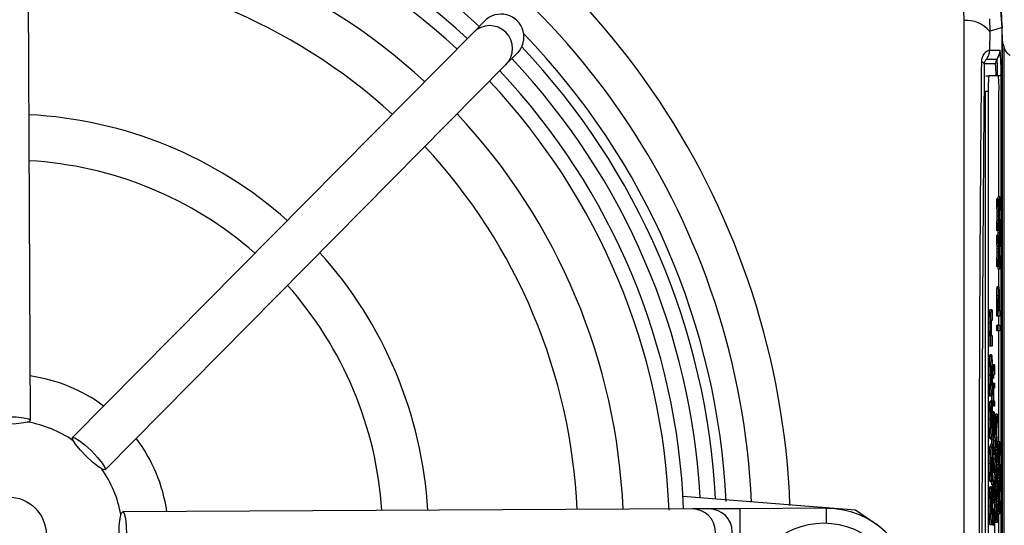
# Model space of a CAD drawing. Units: millimetres. Extents: x -5 to 599, y -5 to 425.
# Drawn here: x 107 to 118, y 239 to 245 of the extents above; entities that cross this region are included whole.
import ezdxf

# ---------------------------------------------------------------- set-up
doc = ezdxf.new("R2010")
doc.units = ezdxf.units.MM
doc.header["$PDSIZE"] = -1
doc.layers.add('DIMENSIONS', color=7, linetype='Continuous')
doc.styles.add('SLDTEXTSTYLE1', font='GOTHIC.TTF', dxfattribs={"width": 0.913})
doc.dimstyles.new('SLDDIMSTYLE3', dxfattribs={"dimtxt": 3.704167, "dimasz": 4.7625, "dimexe": 0, "dimexo": 0.0625, "dimgap": 0.926042, "dimtad": 1, "dimdec": 1, "dimlfac": 6, "dimrnd": 1e-09, "dimzin": 4, "dimdsep": 46, "dimtxsty": 'SLDTEXTSTYLE1', "dimsah": 1, "dimcen": 0.09, "dimadec": 0, "dimazin": 1, "dimtfac": 1, "dimtdec": 1, "dimtofl": 0, "dimtmove": 0, "dimatfit": 3, "dimfxl": 1, "dimfrac": 2, "dimtolj": 1, "dimtzin": 12, "dimarcsym": 0})

# ---------------------------------------------------------------- blocks, each defined once
blk = doc.blocks.new('_D_15')
at = {"layer": 'Defpoints', "color": 0}
for p in [(69.609, 254.918), (190.443, 254.918), (69.609, 223.251)]:
    blk.add_point(p, dxfattribs=at)
at = {"layer": 'DIMENSIONS', "color": 0, "lineweight": -2}
for p, q in [((69.672, 254.918), (190.443, 254.918)), ((190.443, 228.014), (190.443, 250.155)), ((69.672, 223.251), (190.443, 223.251))]:
    blk.add_line(p, q, dxfattribs=at)
at = {"layer": 'DIMENSIONS', "color": 0}
for points in [[(191.237, 250.155), (189.649, 250.155), (190.443, 254.918)], [(189.649, 228.014), (191.237, 228.014), (190.443, 223.251)]]:
    blk.add_solid(points, dxfattribs=at)
at = {"layer": 'DIMENSIONS', "color": 0, "insert": (184.716, 239.085), "char_height": 3.70417, "attachment_point": 2, "rotation": 90, "style": 'SLDTEXTSTYLE1'}
blk.add_mtext('\\A1;190.0 [7.48]', dxfattribs=at)

msp = doc.modelspace()

# ---------------------------------------------------------------- linework, layer by layer
at = {"color": 0, "linetype": 'Continuous', "lineweight": 25}
for p, q in [((106.97, 240.336), (106.94, 246.544)), ((117.144, 244.69), (117.141, 244.8)), ((111.92, 244.684), (111.797, 244.559)), ((117.421, 244.707), (117.423, 244.572)), ((111.797, 244.559), (107.428, 240.149)), ((117.423, 244.572), (117.421, 244.366)), ((117.559, 233.556), (117.559, 244.613)), ((117.559, 244.527), (117.559, 244.613)), ((117.559, 244.527), (117.559, 233.642)), ((112.152, 244.208), (112.275, 244.332)), ((117.421, 244.366), (117.536, 244.366)), ((117.58, 233.766), (117.58, 244.403)), ((107.783, 239.797), (112.152, 244.208)), ((117.486, 244.216), (117.364, 244.216)), ((117.388, 244.266), (117.503, 244.266)), ((117.38, 244.085), (117.414, 244.085)), ((117.518, 244.085), (117.414, 244.085)), ((117.546, 244.085), (117.518, 244.085)), ((117.546, 244.085), (117.546, 234.085)), ((117.375, 243.918), (117.375, 234.251)), ((117.375, 243.918), (117.408, 243.918)), ((117.408, 243.918), (117.408, 234.251)), ((117.524, 242.768), (117.524, 243.918)), ((117.501, 242.672), (117.501, 242.746)), ((117.517, 242.746), (117.501, 242.746)), ((117.515, 242.746), (117.516, 242.768)), ((117.532, 242.768), (117.516, 242.768)), ((117.517, 242.672), (117.517, 242.746)), ((117.517, 242.746), (117.524, 242.61)), ((117.524, 242.61), (117.532, 242.768)), ((117.532, 242.768), (117.532, 242.695)), ((117.505, 242.598), (117.501, 242.672)), ((117.517, 242.672), (117.501, 242.672)), ((117.521, 242.598), (117.517, 242.672)), ((117.532, 242.695), (117.527, 242.591)), ((117.501, 242.473), (117.505, 242.547)), ((117.521, 242.598), (117.505, 242.598)), ((117.521, 242.547), (117.505, 242.547)), ((117.523, 242.57), (117.506, 242.57)), ((117.517, 242.473), (117.521, 242.547)), ((117.524, 242.536), (117.517, 242.4)), ((117.532, 242.378), (117.524, 242.536)), ((117.527, 242.553), (117.532, 242.452)), ((117.501, 242.4), (117.501, 242.473)), ((117.517, 242.473), (117.501, 242.473)), ((117.517, 242.4), (117.501, 242.4)), ((117.516, 242.378), (117.515, 242.4)), ((117.517, 242.4), (117.517, 242.473)), ((117.532, 242.452), (117.532, 242.378)), ((117.501, 242.277), (117.501, 242.351)), ((117.517, 242.351), (117.501, 242.351)), ((117.505, 242.202), (117.501, 242.277)), ((117.517, 242.277), (117.501, 242.277)), ((117.515, 242.351), (117.516, 242.373)), ((117.532, 242.378), (117.516, 242.378)), ((117.532, 242.373), (117.516, 242.373)), ((117.517, 242.277), (117.517, 242.351)), ((117.517, 242.351), (117.524, 242.214)), ((117.521, 242.202), (117.517, 242.277)), ((117.524, 242.373), (117.524, 242.378)), ((117.524, 242.214), (117.532, 242.373)), ((117.532, 242.3), (117.527, 242.196)), ((117.532, 242.373), (117.532, 242.3)), ((117.521, 242.202), (117.505, 242.202)), ((117.523, 242.175), (117.506, 242.175)), ((117.501, 242.078), (117.505, 242.152)), ((117.501, 242.005), (117.501, 242.078)), ((117.517, 242.078), (117.501, 242.078)), ((117.521, 242.152), (117.505, 242.152)), ((117.517, 242.078), (117.521, 242.152)), ((117.524, 242.141), (117.517, 242.005)), ((117.517, 242.005), (117.517, 242.078)), ((117.532, 241.983), (117.524, 242.141)), ((117.527, 242.158), (117.532, 242.057)), ((117.517, 242.005), (117.501, 242.005)), ((117.516, 241.983), (117.515, 242.005)), ((117.532, 241.983), (117.516, 241.983)), ((117.524, 241.769), (117.524, 241.983)), ((117.532, 242.057), (117.532, 241.983)), ((117.522, 241.788), (117.505, 241.788)), ((117.518, 241.691), (117.501, 241.691)), ((117.525, 241.634), (117.519, 241.634)), ((117.519, 241.633), (117.519, 241.53)), ((117.525, 241.53), (117.525, 241.634)), ((117.526, 241.635), (117.526, 241.53)), ((117.442, 241.54), (117.425, 241.54)), ((117.442, 241.54), (117.451, 241.54)), ((117.451, 241.54), (117.451, 241.424)), ((117.501, 241.47), (117.501, 241.627)), ((117.517, 241.627), (117.501, 241.627)), ((117.517, 241.47), (117.517, 241.627)), ((117.519, 241.53), (117.525, 241.53)), ((117.526, 241.53), (117.532, 241.53)), ((117.532, 241.53), (117.532, 241.47)), ((117.451, 241.424), (117.443, 241.424)), ((117.517, 241.47), (117.501, 241.47)), ((117.532, 241.47), (117.517, 241.47)), ((117.524, 241.371), (117.524, 241.47)), ((117.435, 241.395), (117.419, 241.395)), ((117.501, 241.311), (117.501, 241.371)), ((117.517, 241.371), (117.501, 241.371)), ((117.517, 241.311), (117.501, 241.311)), ((117.517, 241.311), (117.517, 241.371)), ((117.517, 241.371), (117.532, 241.371)), ((117.532, 241.311), (117.517, 241.311)), ((117.524, 240.101), (117.524, 241.311)), ((117.532, 241.371), (117.532, 241.311)), ((117.419, 241.144), (117.419, 241.252)), ((117.436, 241.252), (117.419, 241.252)), ((117.436, 241.144), (117.436, 241.252)), ((117.436, 241.252), (117.438, 241.252)), ((117.444, 241.26), (117.451, 241.26)), ((117.451, 241.26), (117.451, 241.144)), ((117.436, 241.144), (117.419, 241.144)), ((117.451, 241.144), (117.436, 241.144)), ((117.443, 241.05), (117.427, 241.05)), ((117.457, 240.932), (117.458, 240.938)), ((117.475, 240.938), (117.458, 240.938)), ((117.461, 240.828), (117.46, 240.883)), ((117.46, 240.883), (117.464, 240.883)), ((117.464, 240.883), (117.464, 240.932)), ((117.464, 240.932), (117.466, 240.932)), ((117.466, 240.932), (117.466, 240.883)), ((117.473, 240.932), (117.466, 240.932)), ((117.473, 240.911), (117.466, 240.911)), ((117.466, 240.883), (117.472, 240.883)), ((117.473, 240.932), (117.475, 240.938)), ((117.435, 240.824), (117.419, 240.824)), ((117.464, 240.828), (117.461, 240.828)), ((117.464, 240.79), (117.464, 240.828)), ((117.466, 240.79), (117.464, 240.79)), ((117.472, 240.828), (117.466, 240.828)), ((117.466, 240.828), (117.466, 240.79)), ((117.468, 240.74), (117.451, 240.74)), ((117.468, 240.74), (117.475, 240.74)), ((117.475, 240.685), (117.468, 240.685)), ((117.475, 240.74), (117.475, 240.685)), ((117.443, 240.599), (117.426, 240.599)), ((117.44, 240.536), (117.423, 240.536)), ((117.429, 240.536), (117.429, 240.544)), ((117.446, 240.544), (117.429, 240.544)), ((117.44, 240.536), (117.441, 240.42)), ((117.445, 240.427), (117.446, 240.544)), ((117.464, 240.543), (117.447, 240.543)), ((117.464, 240.488), (117.464, 240.543)), ((117.464, 240.543), (117.465, 240.543)), ((117.475, 240.488), (117.464, 240.488)), ((117.469, 240.543), (117.475, 240.543)), ((117.475, 240.543), (117.475, 240.488)), ((117.445, 240.427), (117.441, 240.427)), ((117.451, 240.422), (117.453, 240.427)), ((117.469, 240.427), (117.453, 240.427)), ((117.468, 240.197), (117.468, 240.372)), ((117.47, 240.427), (117.47, 240.197)), ((117.472, 240.426), (117.47, 240.426)), ((117.472, 240.372), (117.47, 240.372)), ((117.472, 240.372), (117.472, 240.426)), ((117.489, 240.38), (117.472, 240.38)), ((117.486, 240.38), (117.487, 240.402)), ((117.504, 240.402), (117.487, 240.402)), ((117.489, 240.307), (117.489, 240.38)), ((117.489, 240.38), (117.496, 240.244)), ((117.496, 240.244), (117.504, 240.402)), ((117.504, 240.402), (117.504, 240.33)), ((117.435, 240.343), (117.419, 240.343)), ((117.448, 240.344), (117.432, 240.344)), ((117.473, 240.29), (117.47, 240.29)), ((117.489, 240.307), (117.472, 240.307)), ((117.476, 240.232), (117.474, 240.269)), ((117.492, 240.232), (117.489, 240.307)), ((117.504, 240.33), (117.498, 240.225)), ((117.443, 240.132), (117.427, 240.132)), ((117.469, 240.142), (117.453, 240.142)), ((117.472, 240.107), (117.476, 240.182)), ((117.492, 240.232), (117.476, 240.232)), ((117.492, 240.182), (117.476, 240.182)), ((117.494, 240.204), (117.477, 240.204)), ((117.489, 240.107), (117.492, 240.182)), ((117.496, 240.171), (117.489, 240.035)), ((117.504, 240.013), (117.496, 240.171)), ((117.498, 240.188), (117.504, 240.086)), ((117.441, 240.046), (117.425, 240.046)), ((117.451, 240.077), (117.434, 240.077)), ((117.441, 240.046), (117.446, 240.045)), ((117.464, 240.125), (117.448, 240.125)), ((117.451, 240.077), (117.451, 239.961)), ((117.464, 240.074), (117.451, 240.074)), ((117.464, 240.125), (117.466, 240.108)), ((117.472, 240.035), (117.472, 240.107)), ((117.489, 240.107), (117.472, 240.107)), ((117.489, 240.035), (117.472, 240.035)), ((117.487, 240.013), (117.486, 240.035)), ((117.489, 240.035), (117.489, 240.107)), ((117.504, 240.086), (117.504, 240.013)), ((117.517, 240.079), (117.504, 240.079)), ((117.515, 240.079), (117.516, 240.101)), ((117.532, 240.101), (117.516, 240.101)), ((117.517, 240.005), (117.517, 240.079)), ((117.517, 240.079), (117.524, 239.942)), ((117.524, 239.942), (117.532, 240.101)), ((117.532, 240.028), (117.527, 239.924)), ((117.532, 240.101), (117.532, 240.028)), ((117.444, 239.929), (117.444, 239.929)), ((117.464, 239.928), (117.448, 239.928)), ((117.451, 239.961), (117.449, 239.945)), ((117.464, 240.01), (117.451, 240.01)), ((117.464, 239.961), (117.451, 239.961)), ((117.464, 239.961), (117.464, 240.01)), ((117.464, 240.01), (117.465, 240.01)), ((117.475, 239.961), (117.464, 239.961)), ((117.464, 239.928), (117.466, 239.911)), ((117.469, 240.016), (117.475, 240.016)), ((117.472, 239.912), (117.472, 239.961)), ((117.475, 240.016), (117.475, 239.961)), ((117.489, 239.985), (117.475, 239.985)), ((117.486, 239.985), (117.487, 240.007)), ((117.504, 240.013), (117.487, 240.013)), ((117.504, 240.007), (117.487, 240.007)), ((117.489, 239.912), (117.489, 239.985)), ((117.489, 239.985), (117.496, 239.849)), ((117.496, 239.849), (117.504, 240.007)), ((117.504, 239.935), (117.498, 239.83)), ((117.501, 240.007), (117.501, 240.013)), ((117.504, 240.007), (117.504, 239.935)), ((117.517, 240.005), (117.504, 240.005)), ((117.505, 239.93), (117.504, 239.95)), ((117.521, 239.93), (117.505, 239.93)), ((117.521, 239.93), (117.517, 240.005)), ((117.435, 239.866), (117.419, 239.866)), ((117.464, 239.877), (117.447, 239.877)), ((117.464, 239.813), (117.447, 239.813)), ((117.464, 239.763), (117.464, 239.813)), ((117.464, 239.813), (117.465, 239.813)), ((117.469, 239.818), (117.475, 239.818)), ((117.476, 239.837), (117.472, 239.912)), ((117.489, 239.912), (117.472, 239.912)), ((117.475, 239.818), (117.475, 239.763)), ((117.492, 239.837), (117.476, 239.837)), ((117.494, 239.809), (117.477, 239.809)), ((117.492, 239.837), (117.489, 239.912)), ((117.501, 239.806), (117.505, 239.88)), ((117.521, 239.88), (117.505, 239.88)), ((117.523, 239.903), (117.506, 239.903)), ((117.517, 239.806), (117.521, 239.88)), ((117.524, 239.869), (117.517, 239.733)), ((117.532, 239.711), (117.524, 239.869)), ((117.527, 239.886), (117.532, 239.785)), ((117.44, 239.789), (117.44, 239.68)), ((117.475, 239.763), (117.464, 239.763)), ((117.472, 239.712), (117.475, 239.763)), ((117.472, 239.686), (117.472, 239.712)), ((117.489, 239.712), (117.472, 239.712)), ((117.475, 239.768), (117.476, 239.787)), ((117.492, 239.787), (117.476, 239.787)), ((117.489, 239.712), (117.492, 239.787)), ((117.496, 239.776), (117.489, 239.64)), ((117.489, 239.64), (117.489, 239.712)), ((117.504, 239.618), (117.496, 239.776)), ((117.498, 239.793), (117.504, 239.691)), ((117.501, 239.746), (117.501, 239.806)), ((117.517, 239.806), (117.501, 239.806)), ((117.517, 239.733), (117.501, 239.733)), ((117.516, 239.711), (117.515, 239.733)), ((117.515, 239.684), (117.516, 239.705)), ((117.532, 239.711), (117.516, 239.711)), ((117.532, 239.705), (117.516, 239.705)), ((117.517, 239.733), (117.517, 239.806)), ((117.524, 239.705), (117.524, 239.711)), ((117.524, 239.547), (117.532, 239.705)), ((117.532, 239.785), (117.532, 239.711)), ((117.532, 239.705), (117.532, 239.633)), ((117.44, 239.68), (117.423, 239.68)), ((117.444, 239.611), (117.427, 239.611)), ((117.447, 239.665), (117.43, 239.665)), ((117.444, 239.611), (117.444, 239.61)), ((117.444, 239.61), (117.444, 239.315)), ((117.447, 239.603), (117.444, 239.603)), ((117.446, 239.486), (117.447, 239.603)), ((117.447, 239.632), (117.447, 239.686)), ((117.464, 239.632), (117.447, 239.632)), ((117.464, 239.632), (117.464, 239.686)), ((117.464, 239.686), (117.475, 239.686)), ((117.47, 239.632), (117.464, 239.632)), ((117.475, 239.632), (117.473, 239.632)), ((117.475, 239.686), (117.475, 239.632)), ((117.489, 239.64), (117.475, 239.64)), ((117.487, 239.618), (117.486, 239.64)), ((117.486, 239.59), (117.487, 239.612)), ((117.504, 239.618), (117.487, 239.618)), ((117.504, 239.612), (117.487, 239.612)), ((117.496, 239.454), (117.504, 239.612)), ((117.501, 239.612), (117.501, 239.618)), ((117.504, 239.691), (117.504, 239.618)), ((117.517, 239.684), (117.504, 239.684)), ((117.504, 239.612), (117.504, 239.539)), ((117.517, 239.61), (117.504, 239.61)), ((117.517, 239.61), (117.517, 239.684)), ((117.517, 239.684), (117.524, 239.547)), ((117.521, 239.535), (117.517, 239.61)), ((117.532, 239.633), (117.527, 239.529)), ((114.081, 239.509), (115.961, 239.361)), ((117.437, 239.549), (117.421, 239.549)), ((117.442, 239.317), (117.442, 239.494)), ((117.472, 239.492), (117.455, 239.492)), ((117.473, 239.551), (117.457, 239.551)), ((117.464, 239.434), (117.464, 239.489)), ((117.464, 239.489), (117.47, 239.489)), ((117.489, 239.59), (117.472, 239.59)), ((117.489, 239.516), (117.472, 239.516)), ((117.489, 239.516), (117.489, 239.59)), ((117.489, 239.59), (117.496, 239.454)), ((117.492, 239.442), (117.489, 239.516)), ((117.504, 239.539), (117.498, 239.435)), ((117.505, 239.535), (117.504, 239.555)), ((117.521, 239.535), (117.505, 239.535)), ((117.523, 239.507), (117.506, 239.507)), ((117.527, 239.491), (117.532, 239.39)), ((117.435, 239.4), (117.419, 239.4)), ((117.446, 239.486), (117.444, 239.486)), ((117.471, 239.434), (117.464, 239.434)), ((117.472, 239.317), (117.476, 239.392)), ((117.492, 239.442), (117.476, 239.442)), ((117.492, 239.392), (117.476, 239.392)), ((117.494, 239.414), (117.477, 239.414)), ((117.489, 239.317), (117.492, 239.392)), ((117.496, 239.381), (117.489, 239.245)), ((117.504, 239.223), (117.496, 239.381)), ((117.498, 239.397), (117.504, 239.296)), ((117.501, 239.411), (117.505, 239.485)), ((117.501, 239.351), (117.501, 239.411)), ((117.517, 239.411), (117.501, 239.411)), ((117.521, 239.485), (117.505, 239.485)), ((117.517, 239.411), (117.521, 239.485)), ((117.524, 239.474), (117.517, 239.338)), ((117.517, 239.338), (117.517, 239.411)), ((117.532, 239.316), (117.524, 239.474)), ((117.532, 239.39), (117.532, 239.316)), ((114.183, 239.371), (107.975, 239.341)), ((114.365, 239.371), (114.183, 239.371)), ((114.699, 239.373), (114.365, 239.371)), ((115.642, 239.378), (114.699, 239.373)), ((114.699, 239.373), (114.701, 238.873)), ((115.642, 239.378), (115.642, 239.218)), ((115.961, 239.361), (116.182, 239.209)), ((117.464, 239.357), (117.447, 239.357)), ((117.453, 239.357), (117.453, 239.368)), ((117.47, 239.368), (117.453, 239.368)), ((117.464, 239.357), (117.464, 239.297)), ((117.47, 239.308), (117.464, 239.308)), ((117.47, 239.308), (117.47, 239.368)), ((117.489, 239.245), (117.489, 239.317)), ((117.517, 239.338), (117.501, 239.338)), ((117.504, 239.296), (117.504, 239.223)), ((117.516, 239.316), (117.515, 239.338)), ((117.532, 239.316), (117.516, 239.316)), ((117.524, 239.094), (117.524, 239.316)), ((117.437, 239.261), (117.421, 239.261)), ((117.443, 239.198), (117.427, 239.198)), ((117.487, 239.223), (117.486, 239.245)), ((117.504, 239.223), (117.487, 239.223))]:
    msp.add_line(p, q, dxfattribs=at)
at = {"color": 0, "linetype": 'Continuous', "lineweight": 25, "flags": 128}
for points in [[(117.559, 244.613), (117.49, 244.592), (117.423, 244.572)], [(106.47, 240.333), (106.489, 240.349), (106.543, 240.362), (106.624, 240.372), (106.72, 240.375), (106.816, 240.372), (106.897, 240.364), (106.951, 240.351), (106.97, 240.336), (106.951, 240.32), (106.897, 240.307), (106.816, 240.298), (106.72, 240.294), (106.625, 240.297), (106.544, 240.305), (106.489, 240.318), (106.47, 240.333)], [(107.428, 240.149), (107.453, 240.146), (107.5, 240.117), (107.564, 240.067), (107.634, 240.002), (107.7, 239.932), (107.752, 239.869), (107.781, 239.821), (107.783, 239.797), (107.759, 239.799), (107.711, 239.828), (107.647, 239.879), (107.577, 239.944), (107.511, 240.013), (107.46, 240.077), (107.431, 240.124), (107.428, 240.149)], [(107.975, 239.341), (107.991, 239.322), (108.004, 239.268), (108.013, 239.186), (108.017, 239.091), (108.014, 238.995), (108.006, 238.914), (107.993, 238.86), (107.977, 238.841), (107.962, 238.86), (107.948, 238.914), (107.939, 238.995), (107.936, 239.09), (107.938, 239.186), (107.947, 239.267), (107.96, 239.322), (107.975, 239.341)]]:
    msp.add_lwpolyline(points, dxfattribs=at)
at = {"color": 0, "linetype": 'Continuous', "lineweight": 25}
for centre, radius in [((106.726, 239.085), 0.417), ((115.615, 238.385), 0.833)]:
    msp.add_circle(centre, radius, dxfattribs=at)
for centre, radius, start, end in [((106.726, 239.085), 8.527, 2.1626, 65.1593), ((106.726, 239.085), 7.554, 47.1724, 77.8926), ((106.726, 239.085), 7.367, 47.2206, 88.331), ((106.726, 239.085), 8.11, 2.5421, 64.6745), ((106.726, 239.085), 7.208, 47.2633, 88.2883), ((106.726, 239.085), 6.708, 47.4116, 88.1401), ((106.726, 239.085), 6.208, 47.5836, 87.968), ((117.165, 244.351), 0.339, 40.4674, 93.6022), ((111.974, 244.383), 0.25, 315.3058, 135.2459), ((106.726, 239.085), 7.833, 2.68, 44.1612), ((106.726, 239.085), 7.72, 2.9425, 43.5255), ((117.255, 244.366), 0.167, 323.1493, 0.0017), ((117.369, 244.366), 0.167, 323.1493, 0.0017), ((115.523, 244.155), 2.024, 358.0109, 5.9867), ((117.513, 244.404), 0.0662, 359.8787, 14.6728), ((106.726, 239.085), 7.554, 3.1074, 43.3792), ((117.328, 244.2), 0.0392, 24.243, 78.5689), ((117.57, 244.216), 0.0834, 143.1493, 180.0017), ((116.547, 244.117), 0.945, 358.0109, 5.9867), ((116.206, 244.13), 1.304, 358.0109, 5.9867), ((106.726, 239.085), 7.367, 2.2206, 43.331), ((106.726, 239.085), 7.208, 2.1669, 43.2883), ((118.606, 243.96), 1.199, 174.0133, 181.9891), ((116.326, 243.96), 1.199, 358.0109, 5.9867), ((106.726, 239.085), 6.708, 2.4116, 43.1401), ((106.726, 239.085), 4.583, 48.4026, 87.149), ((106.726, 239.085), 6.208, 2.5836, 42.968), ((106.726, 239.085), 4.083, 48.7859, 86.7657), ((106.726, 239.085), 4.583, 3.4026, 42.149), ((106.726, 239.085), 4.083, 3.7859, 41.7657), ((106.726, 239.085), 1.75, 53.489, 82.0626), ((106.726, 239.085), 1.25, 55.3857, 80.1659), ((106.726, 239.085), 1.75, 8.489, 37.0626), ((106.726, 239.085), 1.25, 10.3857, 35.1659), ((114.184, 239.121), 0.25, 270.3058, 90.2459), ((114.367, 239.121), 0.25, 270.3117, 90.2399), ((115.646, 238.444), 0.933, 270.2758, 90.2758), ((115.615, 238.385), 1, 295.5, 55.5)]:
    msp.add_arc(centre, radius, start, end, dxfattribs=at)
msp.add_ellipse((112.098, 244.508), major_axis=(-0.176, -0.178), ratio=0.999222, start_param=1.570796, end_param=4.712389, dxfattribs=at)
for points, knots in [([(117.143, 245.994), (117.214, 245.875), (117.357, 245.633), (117.519, 245.169), (117.545, 244.819), (117.559, 244.613)], [0, 0, 0, 0, 0.284084, 0.576406, 1, 1, 1, 1]), ([(117.559, 244.613), (117.541, 244.858), (117.504, 245.349), (117.263, 245.779), (117.143, 245.994)], [0, 0, 0, 0, 0.5, 1, 1, 1, 1]), ([(117.144, 233.479), (117.144, 233.874), (117.143, 234.665), (117.144, 235.873), (117.145, 237.096), (117.145, 238.413), (117.145, 239.73), (117.145, 241.04), (117.144, 242.264), (117.143, 243.483), (117.144, 244.288), (117.144, 244.69)], [0, 0, 0, 0, 0.107841, 0.215668, 0.324819, 0.433958, 0.564023, 0.672254, 0.780496, 0.890241, 1, 1, 1, 1]), ([(117.559, 244.534), (117.559, 244.534), (117.559, 244.533), (117.559, 244.532), (117.559, 244.529), (117.559, 244.526), (117.56, 244.522), (117.56, 244.514), (117.56, 244.51), (117.56, 244.508)], [0, 0, 0, 0, 0.001093, 0.036789, 0.055382, 0.113785, 0.256849, 0.407376, 1, 1, 1, 1]), ([(117.58, 244.403), (117.576, 244.417), (117.569, 244.437), (117.563, 244.474), (117.56, 244.503), (117.56, 244.517), (117.56, 244.522), (117.559, 244.526), (117.559, 244.527)], [0, 0, 0, 0, 0.595141, 0.892975, 0.967592, 0.981624, 0.995741, 1, 1, 1, 1]), ([(117.336, 244.238), (117.336, 244.242), (117.336, 244.26), (117.341, 244.279), (117.353, 244.312), (117.377, 244.346), (117.41, 244.369), (117.418, 244.367), (117.421, 244.366)], [0, 0, 0, 0, 0.0305411, 0.1516472, 0.1853461, 0.4016682, 0.6884288, 1, 1, 1, 1]), ([(117.645, 244.308), (117.639, 244.312), (117.623, 244.322), (117.604, 244.347), (117.59, 244.374), (117.582, 244.394), (117.58, 244.402), (117.58, 244.403), (117.58, 244.403)], [0, 0, 0, 0, 0.162563, 0.396586, 0.690608, 0.883415, 0.958841, 1, 1, 1, 1]), ([(117.336, 233.931), (117.334, 234.147), (117.328, 234.797), (117.32, 235.893), (117.313, 237.377), (117.31, 239.034), (117.313, 240.846), (117.322, 242.588), (117.331, 243.707), (117.336, 244.238)], [0, 0, 0, 0, 0.06413, 0.192792, 0.32143, 0.494985, 0.669011, 0.84267, 1, 1, 1, 1]), ([(117.364, 244.216), (117.359, 243.686), (117.35, 242.573), (117.341, 240.838), (117.338, 239.034), (117.341, 237.385), (117.348, 235.907), (117.356, 234.816), (117.362, 234.169), (117.364, 233.953)], [0, 0, 0, 0, 0.1574429, 0.3310293, 0.504983, 0.6784655, 0.8071249, 0.9358089, 1, 1, 1, 1]), ([(117.388, 244.266), (117.387, 244.265), (117.384, 244.264), (117.375, 244.254), (117.368, 244.239), (117.364, 244.226), (117.364, 244.217), (117.364, 244.216)], [0, 0, 0, 0, 0.337611, 0.641564, 0.853217, 0.979459, 1, 1, 1, 1]), ([(117.506, 242.57), (117.506, 242.575), (117.505, 242.584), (117.505, 242.593), (117.505, 242.598)], [0, 0, 0, 0, 0.56, 1, 1, 1, 1]), ([(117.505, 242.547), (117.505, 242.552), (117.505, 242.559), (117.506, 242.567), (117.506, 242.569), (117.506, 242.57)], [0, 0, 0, 0, 0.561277, 0.781763, 1, 1, 1, 1]), ([(117.523, 242.57), (117.522, 242.575), (117.522, 242.584), (117.521, 242.593), (117.521, 242.598)], [0, 0, 0, 0, 0.56, 1, 1, 1, 1]), ([(117.521, 242.547), (117.521, 242.552), (117.522, 242.559), (117.522, 242.567), (117.523, 242.569), (117.523, 242.57)], [0, 0, 0, 0, 0.561277, 0.781763, 1, 1, 1, 1]), ([(117.527, 242.591), (117.527, 242.587), (117.527, 242.582), (117.526, 242.576), (117.526, 242.573)], [0, 0, 0, 0, 0.56, 1, 1, 1, 1]), ([(117.526, 242.573), (117.526, 242.569), (117.527, 242.563), (117.527, 242.556), (117.527, 242.553)], [0, 0, 0, 0, 0.5600016, 1, 1, 1, 1]), ([(117.506, 242.175), (117.506, 242.18), (117.505, 242.189), (117.505, 242.198), (117.505, 242.202)], [0, 0, 0, 0, 0.56, 1, 1, 1, 1]), ([(117.505, 242.152), (117.505, 242.157), (117.505, 242.164), (117.506, 242.172), (117.506, 242.174), (117.506, 242.175)], [0, 0, 0, 0, 0.561277, 0.781763, 1, 1, 1, 1]), ([(117.523, 242.175), (117.522, 242.18), (117.522, 242.189), (117.521, 242.198), (117.521, 242.202)], [0, 0, 0, 0, 0.56, 1, 1, 1, 1]), ([(117.521, 242.152), (117.521, 242.157), (117.522, 242.164), (117.522, 242.172), (117.523, 242.174), (117.523, 242.175)], [0, 0, 0, 0, 0.561277, 0.781763, 1, 1, 1, 1]), ([(117.527, 242.196), (117.527, 242.192), (117.527, 242.186), (117.526, 242.181), (117.526, 242.178)], [0, 0, 0, 0, 0.56, 1, 1, 1, 1]), ([(117.526, 242.178), (117.526, 242.174), (117.527, 242.167), (117.527, 242.161), (117.527, 242.158)], [0, 0, 0, 0, 0.5600016, 1, 1, 1, 1]), ([(117.501, 241.691), (117.501, 241.706), (117.501, 241.737), (117.502, 241.769), (117.504, 241.786), (117.505, 241.787), (117.505, 241.788)], [0, 0, 0, 0, 0.280013, 0.55891, 0.779396, 1, 1, 1, 1]), ([(117.518, 241.691), (117.518, 241.706), (117.518, 241.737), (117.519, 241.769), (117.52, 241.786), (117.521, 241.787), (117.522, 241.788)], [0, 0, 0, 0, 0.280013, 0.55891, 0.779396, 1, 1, 1, 1]), ([(117.522, 241.788), (117.522, 241.786), (117.524, 241.781), (117.526, 241.727), (117.526, 241.67), (117.526, 241.635)], [0, 0, 0, 0, 0.280751, 0.559708, 1, 1, 1, 1]), ([(117.501, 241.627), (117.501, 241.639), (117.501, 241.66), (117.501, 241.681), (117.501, 241.691)], [0, 0, 0, 0, 0.560101, 1, 1, 1, 1]), ([(117.517, 241.627), (117.517, 241.639), (117.517, 241.66), (117.518, 241.681), (117.518, 241.691)], [0, 0, 0, 0, 0.560101, 1, 1, 1, 1]), ([(117.522, 241.728), (117.522, 241.727), (117.521, 241.726), (117.52, 241.716), (117.52, 241.701), (117.519, 241.688), (117.519, 241.682)], [0, 0, 0, 0, 0.280261, 0.560078, 0.78015, 1, 1, 1, 1]), ([(117.519, 241.682), (117.519, 241.673), (117.519, 241.656), (117.519, 241.64), (117.519, 241.633)], [0, 0, 0, 0, 0.559585, 1, 1, 1, 1]), ([(117.525, 241.634), (117.525, 241.647), (117.524, 241.673), (117.524, 241.708), (117.523, 241.726), (117.522, 241.727), (117.522, 241.728)], [0, 0, 0, 0, 0.281401, 0.559753, 0.779356, 1, 1, 1, 1]), ([(117.419, 241.395), (117.419, 241.419), (117.419, 241.468), (117.421, 241.539), (117.423, 241.54), (117.425, 241.54)], [0, 0, 0, 0, 0.280891, 0.559879, 1, 1, 1, 1]), ([(117.435, 241.395), (117.435, 241.419), (117.436, 241.468), (117.438, 241.539), (117.44, 241.54), (117.442, 241.54)], [0, 0, 0, 0, 0.280891, 0.559879, 1, 1, 1, 1]), ([(117.443, 241.424), (117.442, 241.425), (117.441, 241.426), (117.439, 241.411), (117.439, 241.395), (117.438, 241.376), (117.438, 241.361), (117.438, 241.354)], [0, 0, 0, 0, 0.500442, 0.62539, 0.750091, 0.875013, 1, 1, 1, 1]), ([(117.421, 241.252), (117.42, 241.275), (117.419, 241.314), (117.419, 241.37), (117.419, 241.395)], [0, 0, 0, 0, 0.559277, 1, 1, 1, 1]), ([(117.438, 241.252), (117.437, 241.275), (117.436, 241.314), (117.435, 241.37), (117.435, 241.395)], [0, 0, 0, 0, 0.559277, 1, 1, 1, 1]), ([(117.438, 241.354), (117.438, 241.345), (117.438, 241.327), (117.439, 241.303), (117.44, 241.282), (117.441, 241.257), (117.443, 241.259), (117.444, 241.26)], [0, 0, 0, 0, 0.125127, 0.250198, 0.375222, 0.500319, 1, 1, 1, 1]), ([(117.419, 240.824), (117.419, 240.858), (117.419, 240.925), (117.421, 240.999), (117.424, 241.043), (117.426, 241.048), (117.427, 241.05)], [0, 0, 0, 0, 0.280043, 0.559048, 0.7795, 1, 1, 1, 1]), ([(117.435, 240.824), (117.436, 240.858), (117.436, 240.925), (117.438, 240.999), (117.44, 241.043), (117.442, 241.048), (117.443, 241.05)], [0, 0, 0, 0, 0.280043, 0.559048, 0.7795, 1, 1, 1, 1]), ([(117.443, 241.05), (117.444, 241.046), (117.447, 241.039), (117.449, 240.98), (117.451, 240.904), (117.451, 240.851), (117.451, 240.825)], [0, 0, 0, 0, 0.279801, 0.559325, 0.779522, 1, 1, 1, 1]), ([(117.443, 240.933), (117.443, 240.932), (117.441, 240.931), (117.44, 240.905), (117.439, 240.866), (117.439, 240.838), (117.439, 240.824)], [0, 0, 0, 0, 0.280869, 0.559949, 0.780067, 1, 1, 1, 1]), ([(117.448, 240.825), (117.448, 240.843), (117.448, 240.879), (117.446, 240.927), (117.444, 240.931), (117.443, 240.933)], [0, 0, 0, 0, 0.279767, 0.560116, 1, 1, 1, 1]), ([(117.472, 240.883), (117.472, 240.882), (117.473, 240.881), (117.473, 240.89), (117.473, 240.898), (117.473, 240.906), (117.473, 240.911)], [0, 0, 0, 0, 0.499596, 0.625239, 0.750354, 1, 1, 1, 1]), ([(117.475, 240.899), (117.475, 240.89), (117.475, 240.873), (117.475, 240.848), (117.474, 240.825), (117.472, 240.827), (117.472, 240.828)], [0, 0, 0, 0, 0.187433, 0.373821, 0.559462, 1, 1, 1, 1]), ([(117.473, 240.911), (117.473, 240.915), (117.473, 240.922), (117.473, 240.929), (117.473, 240.932)], [0, 0, 0, 0, 0.559965, 1, 1, 1, 1]), ([(117.475, 240.938), (117.475, 240.931), (117.475, 240.918), (117.475, 240.905), (117.475, 240.899)], [0, 0, 0, 0, 0.560078, 1, 1, 1, 1]), ([(117.426, 240.599), (117.425, 240.603), (117.423, 240.611), (117.42, 240.67), (117.419, 240.747), (117.419, 240.798), (117.419, 240.824)], [0, 0, 0, 0, 0.279666, 0.559147, 0.779364, 1, 1, 1, 1]), ([(117.443, 240.599), (117.442, 240.603), (117.44, 240.611), (117.437, 240.67), (117.436, 240.747), (117.435, 240.798), (117.435, 240.824)], [0, 0, 0, 0, 0.279666, 0.559147, 0.779364, 1, 1, 1, 1]), ([(117.439, 240.824), (117.439, 240.806), (117.439, 240.77), (117.441, 240.722), (117.442, 240.718), (117.443, 240.715)], [0, 0, 0, 0, 0.27986, 0.560276, 1, 1, 1, 1]), ([(117.443, 240.715), (117.444, 240.716), (117.445, 240.718), (117.447, 240.744), (117.448, 240.783), (117.448, 240.811), (117.448, 240.825)], [0, 0, 0, 0, 0.280942, 0.559972, 0.780026, 1, 1, 1, 1]), ([(117.451, 240.825), (117.451, 240.79), (117.451, 240.722), (117.449, 240.643), (117.446, 240.603), (117.444, 240.6), (117.443, 240.599)], [0, 0, 0, 0, 0.279945, 0.559136, 0.779193, 1, 1, 1, 1]), ([(117.464, 240.638), (117.464, 240.651), (117.464, 240.676), (117.464, 240.709), (117.465, 240.73), (117.466, 240.735), (117.466, 240.737)], [0, 0, 0, 0, 0.2802155, 0.5599712, 0.7796359, 1, 1, 1, 1]), ([(117.468, 240.685), (117.468, 240.685), (117.467, 240.685), (117.466, 240.674), (117.465, 240.649), (117.465, 240.631), (117.465, 240.623)], [0, 0, 0, 0, 0.28168, 0.559785, 0.779587, 1, 1, 1, 1]), ([(117.466, 240.737), (117.467, 240.738), (117.467, 240.74), (117.468, 240.74), (117.468, 240.74)], [0, 0, 0, 0, 0.559791, 1, 1, 1, 1]), ([(117.449, 240.543), (117.448, 240.549), (117.448, 240.562), (117.447, 240.594), (117.447, 240.621), (117.447, 240.638)], [0, 0, 0, 0, 0.280554, 0.560815, 1, 1, 1, 1]), ([(117.465, 240.543), (117.465, 240.549), (117.465, 240.562), (117.464, 240.594), (117.464, 240.621), (117.464, 240.638)], [0, 0, 0, 0, 0.280554, 0.560815, 1, 1, 1, 1]), ([(117.465, 240.623), (117.465, 240.613), (117.465, 240.595), (117.466, 240.57), (117.467, 240.544), (117.468, 240.543), (117.469, 240.543)], [0, 0, 0, 0, 0.187273, 0.374362, 0.56054, 1, 1, 1, 1]), ([(117.419, 240.343), (117.419, 240.366), (117.419, 240.414), (117.42, 240.476), (117.422, 240.517), (117.423, 240.53), (117.423, 240.536)], [0, 0, 0, 0, 0.280465, 0.5598, 0.779608, 1, 1, 1, 1]), ([(117.435, 240.343), (117.435, 240.366), (117.436, 240.414), (117.437, 240.476), (117.438, 240.517), (117.439, 240.53), (117.44, 240.536)], [0, 0, 0, 0, 0.280465, 0.5598, 0.779608, 1, 1, 1, 1]), ([(117.446, 240.544), (117.447, 240.537), (117.448, 240.522), (117.451, 240.452), (117.451, 240.384), (117.451, 240.342)], [0, 0, 0, 0, 0.281283, 0.561267, 1, 1, 1, 1]), ([(117.441, 240.42), (117.44, 240.417), (117.44, 240.412), (117.439, 240.391), (117.438, 240.366), (117.438, 240.35), (117.438, 240.342)], [0, 0, 0, 0, 0.280168, 0.559134, 0.779361, 1, 1, 1, 1]), ([(117.448, 240.344), (117.448, 240.356), (117.448, 240.381), (117.447, 240.416), (117.446, 240.423), (117.445, 240.427)], [0, 0, 0, 0, 0.280471, 0.559284, 1, 1, 1, 1]), ([(117.464, 240.287), (117.464, 240.309), (117.464, 240.355), (117.466, 240.403), (117.467, 240.425), (117.469, 240.426), (117.469, 240.427)], [0, 0, 0, 0, 0.279366, 0.558398, 0.778885, 1, 1, 1, 1]), ([(117.466, 240.352), (117.466, 240.341), (117.465, 240.322), (117.465, 240.297), (117.465, 240.286)], [0, 0, 0, 0, 0.558512, 1, 1, 1, 1]), ([(117.468, 240.372), (117.468, 240.371), (117.467, 240.368), (117.467, 240.357), (117.466, 240.352)], [0, 0, 0, 0, 0.560674, 1, 1, 1, 1]), ([(117.469, 240.427), (117.469, 240.427), (117.47, 240.427), (117.47, 240.427), (117.47, 240.427)], [0, 0, 0, 0, 0.559999, 1, 1, 1, 1]), ([(117.472, 240.426), (117.472, 240.419), (117.473, 240.407), (117.475, 240.359), (117.475, 240.316), (117.475, 240.289)], [0, 0, 0, 0, 0.280613, 0.560833, 1, 1, 1, 1]), ([(117.473, 240.29), (117.473, 240.3), (117.473, 240.319), (117.473, 240.351), (117.472, 240.364), (117.472, 240.372)], [0, 0, 0, 0, 0.281282, 0.561906, 1, 1, 1, 1]), ([(117.427, 240.132), (117.426, 240.134), (117.423, 240.138), (117.42, 240.19), (117.419, 240.265), (117.419, 240.317), (117.419, 240.343)], [0, 0, 0, 0, 0.280683, 0.559308, 0.779372, 1, 1, 1, 1]), ([(117.443, 240.132), (117.442, 240.134), (117.44, 240.138), (117.437, 240.19), (117.436, 240.265), (117.435, 240.317), (117.435, 240.343)], [0, 0, 0, 0, 0.280683, 0.559308, 0.779372, 1, 1, 1, 1]), ([(117.438, 240.342), (117.438, 240.326), (117.439, 240.303), (117.439, 240.278), (117.441, 240.251), (117.442, 240.25), (117.443, 240.248)], [0, 0, 0, 0, 0.249351, 0.375034, 0.500688, 1, 1, 1, 1]), ([(117.443, 240.248), (117.444, 240.249), (117.446, 240.25), (117.447, 240.277), (117.448, 240.296), (117.448, 240.319), (117.448, 240.336), (117.448, 240.344)], [0, 0, 0, 0, 0.498889, 0.624175, 0.749452, 0.874648, 1, 1, 1, 1]), ([(117.451, 240.342), (117.451, 240.309), (117.451, 240.243), (117.449, 240.172), (117.446, 240.137), (117.444, 240.134), (117.443, 240.132)], [0, 0, 0, 0, 0.2801806, 0.5582645, 0.7789817, 1, 1, 1, 1]), ([(117.469, 240.142), (117.469, 240.143), (117.467, 240.146), (117.465, 240.181), (117.464, 240.232), (117.464, 240.268), (117.464, 240.287)], [0, 0, 0, 0, 0.280748, 0.559775, 0.779666, 1, 1, 1, 1]), ([(117.465, 240.286), (117.465, 240.274), (117.466, 240.25), (117.466, 240.22), (117.467, 240.201), (117.468, 240.198), (117.468, 240.197)], [0, 0, 0, 0, 0.28019, 0.559728, 0.779642, 1, 1, 1, 1]), ([(117.475, 240.289), (117.475, 240.266), (117.475, 240.22), (117.473, 240.168), (117.471, 240.145), (117.47, 240.143), (117.469, 240.142)], [0, 0, 0, 0, 0.279952, 0.558661, 0.778994, 1, 1, 1, 1]), ([(117.47, 240.197), (117.47, 240.199), (117.471, 240.202), (117.472, 240.225), (117.473, 240.257), (117.473, 240.279), (117.473, 240.29)], [0, 0, 0, 0, 0.280633, 0.559687, 0.779661, 1, 1, 1, 1]), ([(117.477, 240.204), (117.477, 240.21), (117.476, 240.219), (117.476, 240.228), (117.476, 240.232)], [0, 0, 0, 0, 0.56, 1, 1, 1, 1]), ([(117.476, 240.182), (117.476, 240.187), (117.476, 240.194), (117.477, 240.202), (117.477, 240.204), (117.477, 240.204)], [0, 0, 0, 0, 0.561277, 0.781763, 1, 1, 1, 1]), ([(117.494, 240.204), (117.494, 240.21), (117.493, 240.219), (117.493, 240.228), (117.492, 240.232)], [0, 0, 0, 0, 0.56, 1, 1, 1, 1]), ([(117.492, 240.182), (117.493, 240.187), (117.493, 240.194), (117.494, 240.202), (117.494, 240.204), (117.494, 240.204)], [0, 0, 0, 0, 0.561277, 0.781763, 1, 1, 1, 1]), ([(117.498, 240.225), (117.498, 240.222), (117.498, 240.216), (117.498, 240.21), (117.497, 240.208)], [0, 0, 0, 0, 0.56, 1, 1, 1, 1]), ([(117.497, 240.208), (117.498, 240.204), (117.498, 240.197), (117.498, 240.191), (117.498, 240.188)], [0, 0, 0, 0, 0.560002, 1, 1, 1, 1]), ([(117.419, 239.866), (117.419, 239.893), (117.419, 239.946), (117.42, 240.021), (117.422, 240.046), (117.424, 240.046), (117.425, 240.046)], [0, 0, 0, 0, 0.281763, 0.560066, 0.778351, 1, 1, 1, 1]), ([(117.429, 240.045), (117.43, 240.045), (117.431, 240.046), (117.432, 240.05), (117.433, 240.061), (117.434, 240.072), (117.434, 240.077)], [0, 0, 0, 0, 0.3401228, 0.5600632, 0.7799771, 1, 1, 1, 1]), ([(117.435, 239.866), (117.435, 239.893), (117.435, 239.946), (117.437, 240.021), (117.439, 240.046), (117.441, 240.046), (117.441, 240.046)], [0, 0, 0, 0, 0.281763, 0.560066, 0.778351, 1, 1, 1, 1]), ([(117.446, 240.045), (117.447, 240.045), (117.447, 240.046), (117.449, 240.05), (117.45, 240.061), (117.451, 240.072), (117.451, 240.077)], [0, 0, 0, 0, 0.340123, 0.560063, 0.779977, 1, 1, 1, 1]), ([(117.447, 240.074), (117.447, 240.084), (117.447, 240.102), (117.447, 240.118), (117.448, 240.125)], [0, 0, 0, 0, 0.559546, 1, 1, 1, 1]), ([(117.464, 240.074), (117.464, 240.084), (117.464, 240.102), (117.464, 240.118), (117.464, 240.125)], [0, 0, 0, 0, 0.559546, 1, 1, 1, 1]), ([(117.465, 240.01), (117.465, 240.018), (117.464, 240.03), (117.464, 240.055), (117.464, 240.068), (117.464, 240.074)], [0, 0, 0, 0, 0.559599, 0.779772, 1, 1, 1, 1]), ([(117.466, 240.108), (117.466, 240.102), (117.465, 240.091), (117.465, 240.078), (117.465, 240.072)], [0, 0, 0, 0, 0.560116, 1, 1, 1, 1]), ([(117.465, 240.072), (117.465, 240.066), (117.465, 240.053), (117.466, 240.034), (117.466, 240.028), (117.467, 240.024)], [0, 0, 0, 0, 0.2803051, 0.5609106, 1, 1, 1, 1]), ([(117.467, 240.024), (117.467, 240.021), (117.468, 240.016), (117.469, 240.016), (117.469, 240.016)], [0, 0, 0, 0, 0.559888, 1, 1, 1, 1]), ([(117.441, 239.929), (117.44, 239.93), (117.44, 239.931), (117.438, 239.908), (117.438, 239.878), (117.438, 239.86)], [0, 0, 0, 0, 0.284301, 0.558359, 1, 1, 1, 1]), ([(117.442, 239.82), (117.442, 239.841), (117.441, 239.878), (117.441, 239.914), (117.441, 239.929)], [0, 0, 0, 0, 0.560179, 1, 1, 1, 1]), ([(117.448, 239.843), (117.448, 239.857), (117.448, 239.887), (117.447, 239.931), (117.445, 239.93), (117.444, 239.929)], [0, 0, 0, 0, 0.2801927, 0.5596577, 1, 1, 1, 1]), ([(117.444, 239.929), (117.444, 239.917), (117.444, 239.896), (117.444, 239.874), (117.444, 239.864)], [0, 0, 0, 0, 0.559945, 1, 1, 1, 1]), ([(117.449, 239.945), (117.45, 239.923), (117.451, 239.883), (117.451, 239.832), (117.451, 239.81)], [0, 0, 0, 0, 0.559135, 1, 1, 1, 1]), ([(117.464, 239.877), (117.464, 239.887), (117.464, 239.905), (117.464, 239.921), (117.464, 239.928)], [0, 0, 0, 0, 0.559546, 1, 1, 1, 1]), ([(117.506, 239.903), (117.506, 239.908), (117.505, 239.917), (117.505, 239.926), (117.505, 239.93)], [0, 0, 0, 0, 0.56, 1, 1, 1, 1]), ([(117.523, 239.903), (117.522, 239.908), (117.522, 239.917), (117.521, 239.926), (117.521, 239.93)], [0, 0, 0, 0, 0.56, 1, 1, 1, 1]), ([(117.527, 239.924), (117.527, 239.92), (117.527, 239.914), (117.526, 239.909), (117.526, 239.906)], [0, 0, 0, 0, 0.56, 1, 1, 1, 1]), ([(117.423, 239.68), (117.422, 239.688), (117.421, 239.703), (117.419, 239.769), (117.419, 239.829), (117.419, 239.866)], [0, 0, 0, 0, 0.2809014, 0.5598747, 1, 1, 1, 1]), ([(117.44, 239.68), (117.439, 239.688), (117.438, 239.703), (117.436, 239.769), (117.435, 239.829), (117.435, 239.866)], [0, 0, 0, 0, 0.280901, 0.559875, 1, 1, 1, 1]), ([(117.438, 239.86), (117.438, 239.851), (117.438, 239.833), (117.439, 239.802), (117.44, 239.794), (117.44, 239.789)], [0, 0, 0, 0, 0.281271, 0.560332, 1, 1, 1, 1]), ([(117.447, 239.665), (117.446, 239.667), (117.444, 239.672), (117.442, 239.732), (117.442, 239.787), (117.442, 239.82)], [0, 0, 0, 0, 0.279371, 0.558346, 1, 1, 1, 1]), ([(117.444, 239.864), (117.444, 239.851), (117.444, 239.827), (117.445, 239.806), (117.445, 239.797)], [0, 0, 0, 0, 0.561111, 1, 1, 1, 1]), ([(117.446, 239.782), (117.447, 239.783), (117.447, 239.785), (117.448, 239.802), (117.448, 239.822), (117.448, 239.836), (117.448, 239.843)], [0, 0, 0, 0, 0.279464, 0.558976, 0.779435, 1, 1, 1, 1]), ([(117.451, 239.81), (117.451, 239.789), (117.451, 239.749), (117.45, 239.699), (117.448, 239.669), (117.447, 239.666), (117.447, 239.665)], [0, 0, 0, 0, 0.2805, 0.55993, 0.779714, 1, 1, 1, 1]), ([(117.465, 239.813), (117.465, 239.821), (117.464, 239.832), (117.464, 239.858), (117.464, 239.87), (117.464, 239.877)], [0, 0, 0, 0, 0.559599, 0.779772, 1, 1, 1, 1]), ([(117.466, 239.911), (117.466, 239.905), (117.465, 239.893), (117.465, 239.88), (117.465, 239.874)], [0, 0, 0, 0, 0.560116, 1, 1, 1, 1]), ([(117.465, 239.874), (117.465, 239.868), (117.465, 239.856), (117.466, 239.837), (117.466, 239.831), (117.467, 239.827)], [0, 0, 0, 0, 0.2803051, 0.5609106, 1, 1, 1, 1]), ([(117.467, 239.827), (117.467, 239.824), (117.468, 239.819), (117.469, 239.818), (117.469, 239.818)], [0, 0, 0, 0, 0.559888, 1, 1, 1, 1]), ([(117.477, 239.809), (117.477, 239.814), (117.476, 239.824), (117.476, 239.833), (117.476, 239.837)], [0, 0, 0, 0, 0.56, 1, 1, 1, 1]), ([(117.476, 239.787), (117.476, 239.792), (117.476, 239.799), (117.477, 239.807), (117.477, 239.808), (117.477, 239.809)], [0, 0, 0, 0, 0.561277, 0.781763, 1, 1, 1, 1]), ([(117.494, 239.809), (117.494, 239.814), (117.493, 239.824), (117.493, 239.833), (117.492, 239.837)], [0, 0, 0, 0, 0.56, 1, 1, 1, 1]), ([(117.492, 239.787), (117.493, 239.792), (117.493, 239.799), (117.494, 239.807), (117.494, 239.808), (117.494, 239.809)], [0, 0, 0, 0, 0.561277, 0.781763, 1, 1, 1, 1]), ([(117.498, 239.83), (117.498, 239.827), (117.498, 239.821), (117.498, 239.815), (117.497, 239.813)], [0, 0, 0, 0, 0.56, 1, 1, 1, 1]), ([(117.497, 239.813), (117.498, 239.809), (117.498, 239.802), (117.498, 239.796), (117.498, 239.793)], [0, 0, 0, 0, 0.5600016, 1, 1, 1, 1]), ([(117.505, 239.88), (117.505, 239.885), (117.505, 239.892), (117.506, 239.9), (117.506, 239.902), (117.506, 239.903)], [0, 0, 0, 0, 0.561277, 0.781763, 1, 1, 1, 1]), ([(117.521, 239.88), (117.521, 239.885), (117.522, 239.892), (117.522, 239.9), (117.523, 239.902), (117.523, 239.903)], [0, 0, 0, 0, 0.561277, 0.781763, 1, 1, 1, 1]), ([(117.526, 239.906), (117.526, 239.902), (117.527, 239.895), (117.527, 239.889), (117.527, 239.886)], [0, 0, 0, 0, 0.560002, 1, 1, 1, 1]), ([(117.445, 239.797), (117.445, 239.792), (117.446, 239.783), (117.446, 239.782), (117.446, 239.782)], [0, 0, 0, 0, 0.558929, 1, 1, 1, 1]), ([(117.421, 239.549), (117.422, 239.57), (117.424, 239.608), (117.426, 239.61), (117.427, 239.611)], [0, 0, 0, 0, 0.557632, 1, 1, 1, 1]), ([(117.43, 239.665), (117.429, 239.665), (117.428, 239.665), (117.428, 239.68), (117.428, 239.68)], [0, 0, 0, 0, 0.979185, 1, 1, 1, 1]), ([(117.437, 239.549), (117.438, 239.57), (117.441, 239.608), (117.443, 239.61), (117.444, 239.611)], [0, 0, 0, 0, 0.557632, 1, 1, 1, 1]), ([(117.447, 239.603), (117.447, 239.593), (117.449, 239.575), (117.451, 239.509), (117.451, 239.448), (117.451, 239.411)], [0, 0, 0, 0, 0.281002, 0.561159, 1, 1, 1, 1]), ([(117.457, 239.551), (117.457, 239.561), (117.457, 239.579), (117.456, 239.605), (117.455, 239.631), (117.454, 239.631), (117.453, 239.632)], [0, 0, 0, 0, 0.187111, 0.374253, 0.560834, 1, 1, 1, 1]), ([(117.473, 239.551), (117.473, 239.561), (117.473, 239.579), (117.473, 239.605), (117.472, 239.631), (117.47, 239.631), (117.47, 239.632)], [0, 0, 0, 0, 0.187111, 0.374253, 0.560834, 1, 1, 1, 1]), ([(117.473, 239.632), (117.474, 239.618), (117.475, 239.593), (117.475, 239.554), (117.475, 239.536)], [0, 0, 0, 0, 0.559466, 1, 1, 1, 1]), ([(117.419, 239.4), (117.419, 239.431), (117.419, 239.487), (117.42, 239.53), (117.421, 239.549)], [0, 0, 0, 0, 0.5601773, 1, 1, 1, 1]), ([(117.435, 239.4), (117.435, 239.431), (117.436, 239.487), (117.437, 239.53), (117.437, 239.549)], [0, 0, 0, 0, 0.560177, 1, 1, 1, 1]), ([(117.442, 239.494), (117.441, 239.492), (117.44, 239.49), (117.439, 239.469), (117.439, 239.439), (117.438, 239.416), (117.438, 239.405)], [0, 0, 0, 0, 0.28072, 0.559521, 0.779802, 1, 1, 1, 1]), ([(117.453, 239.489), (117.454, 239.489), (117.454, 239.489), (117.455, 239.491), (117.455, 239.492)], [0, 0, 0, 0, 0.560241, 1, 1, 1, 1]), ([(117.455, 239.492), (117.455, 239.494), (117.456, 239.499), (117.456, 239.52), (117.457, 239.539), (117.457, 239.551)], [0, 0, 0, 0, 0.280864, 0.561194, 1, 1, 1, 1]), ([(117.47, 239.489), (117.47, 239.489), (117.471, 239.489), (117.471, 239.491), (117.472, 239.492)], [0, 0, 0, 0, 0.560241, 1, 1, 1, 1]), ([(117.472, 239.492), (117.472, 239.494), (117.472, 239.499), (117.473, 239.52), (117.473, 239.539), (117.473, 239.551)], [0, 0, 0, 0, 0.280864, 0.561194, 1, 1, 1, 1]), ([(117.475, 239.536), (117.475, 239.524), (117.475, 239.498), (117.474, 239.466), (117.473, 239.445), (117.473, 239.44), (117.472, 239.437)], [0, 0, 0, 0, 0.280286, 0.560186, 0.779607, 1, 1, 1, 1]), ([(117.506, 239.507), (117.506, 239.513), (117.505, 239.522), (117.505, 239.531), (117.505, 239.535)], [0, 0, 0, 0, 0.56, 1, 1, 1, 1]), ([(117.505, 239.485), (117.505, 239.49), (117.505, 239.497), (117.506, 239.505), (117.506, 239.507), (117.506, 239.507)], [0, 0, 0, 0, 0.561277, 0.781763, 1, 1, 1, 1]), ([(117.523, 239.507), (117.522, 239.513), (117.522, 239.522), (117.521, 239.531), (117.521, 239.535)], [0, 0, 0, 0, 0.56, 1, 1, 1, 1]), ([(117.521, 239.485), (117.521, 239.49), (117.522, 239.497), (117.522, 239.505), (117.523, 239.507), (117.523, 239.507)], [0, 0, 0, 0, 0.561277, 0.781763, 1, 1, 1, 1]), ([(117.527, 239.529), (117.527, 239.525), (117.527, 239.519), (117.526, 239.513), (117.526, 239.511)], [0, 0, 0, 0, 0.56, 1, 1, 1, 1]), ([(117.526, 239.511), (117.526, 239.507), (117.527, 239.5), (117.527, 239.494), (117.527, 239.491)], [0, 0, 0, 0, 0.560002, 1, 1, 1, 1]), ([(117.421, 239.261), (117.42, 239.284), (117.419, 239.326), (117.419, 239.377), (117.419, 239.4)], [0, 0, 0, 0, 0.558626, 1, 1, 1, 1]), ([(117.437, 239.261), (117.437, 239.284), (117.436, 239.326), (117.435, 239.377), (117.435, 239.4)], [0, 0, 0, 0, 0.558626, 1, 1, 1, 1]), ([(117.438, 239.405), (117.438, 239.392), (117.439, 239.368), (117.439, 239.35), (117.439, 239.342)], [0, 0, 0, 0, 0.559207, 1, 1, 1, 1]), ([(117.444, 239.315), (117.445, 239.316), (117.446, 239.318), (117.447, 239.341), (117.448, 239.375), (117.448, 239.398), (117.448, 239.41)], [0, 0, 0, 0, 0.2806984, 0.559856, 0.7799091, 1, 1, 1, 1]), ([(117.448, 239.41), (117.448, 239.42), (117.448, 239.44), (117.447, 239.471), (117.447, 239.48), (117.446, 239.486)], [0, 0, 0, 0, 0.280611, 0.560422, 1, 1, 1, 1]), ([(117.451, 239.411), (117.451, 239.38), (117.451, 239.324), (117.45, 239.28), (117.449, 239.26)], [0, 0, 0, 0, 0.560609, 1, 1, 1, 1]), ([(117.472, 239.437), (117.472, 239.436), (117.471, 239.434), (117.471, 239.434), (117.471, 239.434)], [0, 0, 0, 0, 0.559839, 1, 1, 1, 1]), ([(117.477, 239.414), (117.477, 239.419), (117.476, 239.429), (117.476, 239.438), (117.476, 239.442)], [0, 0, 0, 0, 0.56, 1, 1, 1, 1]), ([(117.476, 239.392), (117.476, 239.397), (117.476, 239.403), (117.477, 239.412), (117.477, 239.413), (117.477, 239.414)], [0, 0, 0, 0, 0.561277, 0.781763, 1, 1, 1, 1]), ([(117.494, 239.414), (117.494, 239.419), (117.493, 239.429), (117.493, 239.438), (117.492, 239.442)], [0, 0, 0, 0, 0.5599999, 1, 1, 1, 1]), ([(117.492, 239.392), (117.493, 239.397), (117.493, 239.403), (117.494, 239.412), (117.494, 239.413), (117.494, 239.414)], [0, 0, 0, 0, 0.561277, 0.781763, 1, 1, 1, 1]), ([(117.498, 239.435), (117.498, 239.432), (117.498, 239.426), (117.498, 239.42), (117.497, 239.418)], [0, 0, 0, 0, 0.56, 1, 1, 1, 1]), ([(117.497, 239.418), (117.498, 239.414), (117.498, 239.407), (117.498, 239.4), (117.498, 239.397)], [0, 0, 0, 0, 0.5600016, 1, 1, 1, 1]), ([(117.439, 239.342), (117.44, 239.334), (117.441, 239.318), (117.442, 239.317), (117.442, 239.317)], [0, 0, 0, 0, 0.557995, 1, 1, 1, 1]), ([(117.46, 239.192), (117.46, 239.213), (117.46, 239.255), (117.461, 239.306), (117.462, 239.341), (117.463, 239.352), (117.464, 239.357)], [0, 0, 0, 0, 0.280081, 0.559449, 0.779549, 1, 1, 1, 1]), ([(117.464, 239.297), (117.464, 239.292), (117.463, 239.283), (117.462, 239.256), (117.461, 239.223), (117.461, 239.2), (117.461, 239.189)], [0, 0, 0, 0, 0.280553, 0.559739, 0.779654, 1, 1, 1, 1]), ([(117.47, 239.368), (117.471, 239.361), (117.472, 239.347), (117.474, 239.302), (117.475, 239.247), (117.475, 239.211), (117.475, 239.193)], [0, 0, 0, 0, 0.280256, 0.559546, 0.779589, 1, 1, 1, 1]), ([(117.473, 239.188), (117.473, 239.204), (117.473, 239.237), (117.472, 239.287), (117.47, 239.3), (117.47, 239.308)], [0, 0, 0, 0, 0.280711, 0.560905, 1, 1, 1, 1]), ([(117.427, 239.198), (117.425, 239.2), (117.423, 239.205), (117.421, 239.244), (117.421, 239.261)], [0, 0, 0, 0, 0.560029, 1, 1, 1, 1]), ([(117.443, 239.198), (117.442, 239.2), (117.44, 239.205), (117.438, 239.244), (117.437, 239.261)], [0, 0, 0, 0, 0.560029, 1, 1, 1, 1]), ([(117.449, 239.26), (117.448, 239.239), (117.447, 239.202), (117.444, 239.199), (117.443, 239.198)], [0, 0, 0, 0, 0.557992, 1, 1, 1, 1]), ([(117.475, 239.193), (117.475, 239.161), (117.475, 239.097), (117.472, 239.03), (117.47, 239), (117.468, 238.997), (117.467, 238.995)], [0, 0, 0, 0, 0.279955, 0.558088, 0.778912, 1, 1, 1, 1])]:
    msp.add_open_spline(points, degree=3, knots=knots, dxfattribs=at)

# ---------------------------------------------------------------- dimensions: what is measured, and where the dimension line sits
at = {"layer": 'DIMENSIONS', "color": 0}
dim = msp.add_linear_dim(base=(190.443, 254.918), p1=(69.609, 223.251), p2=(69.609, 254.918), angle=90, dimstyle='SLDDIMSTYLE3', dxfattribs=at)
dim.commit()
dim.dimension.update_dxf_attribs({"geometry": '_D_15', "text_midpoint": (190.443, 239.085), "dimtype": 160})

doc.saveas('drawing.dxf')
